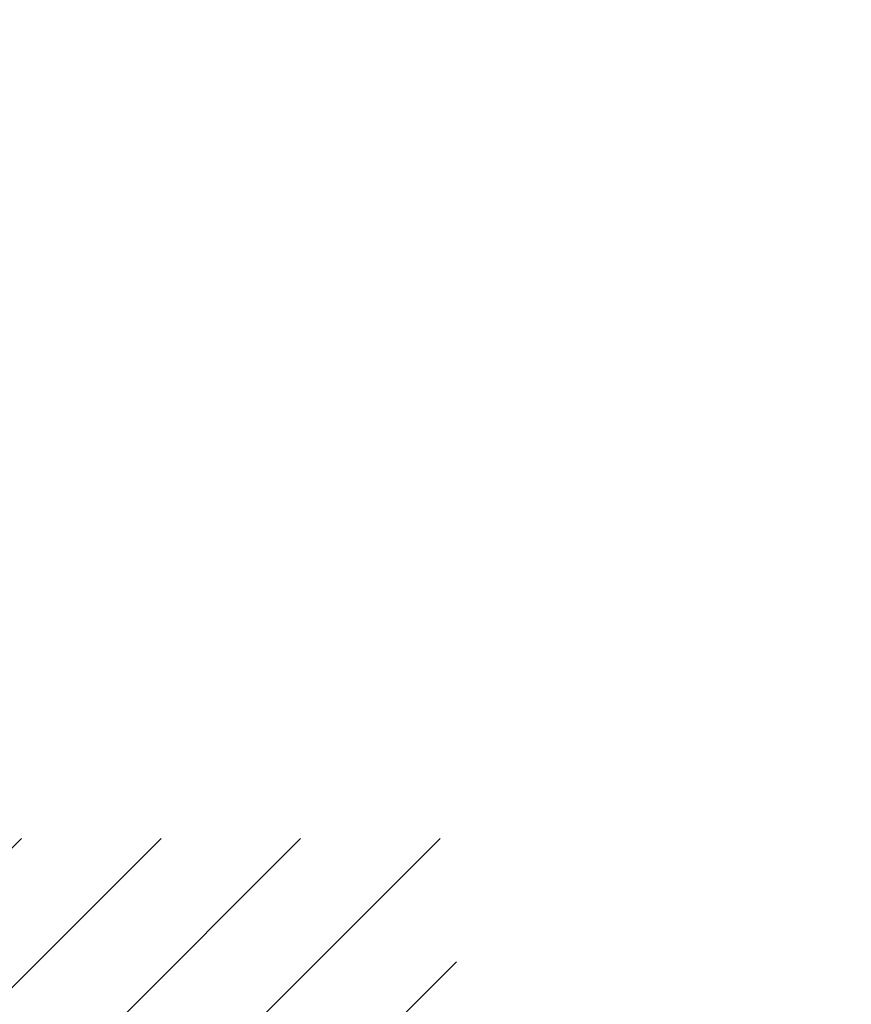
# Model space of a CAD drawing. Extents: x -8 to 7.6, y 0.1 to 10.8.
# Drawn here: x 3.8 to 4.5, y 4.6 to 5.4 of the extents above; entities that cross this region are included whole.
import ezdxf

# ---------------------------------------------------------------- set-up
doc = ezdxf.new("R2010")
doc.units = 0
doc.header["$MEASUREMENT"] = 0
doc.layers.get('0').update_dxf_attribs({"linetype": 'CONTINUOUS'})
doc.layers.get('DEFPOINTS').update_dxf_attribs({"linetype": 'CONTINUOUS'})
doc.styles.add('ROMANS', font='Romans.shx', dxfattribs={"height": 0.0625})
doc.dimstyles.get("Standard").update_dxf_attribs({"dimscale": 0, "dimtxt": 0.0625, "dimasz": 0.1, "dimexe": 0.03125, "dimexo": 0.0625, "dimgap": 0.09, "dimtad": 0, "dimdec": 4, "dimlfac": 4, "dimzin": 0, "dimdsep": 46, "dimlunit": 5, "dimtxsty": 'ROMANS', "dimcen": 0.09, "dimadec": 0, "dimazin": 0, "dimtfac": 1, "dimtdec": 6, "dimtofl": 0, "dimtmove": 0, "dimatfit": 3, "dimfxl": 1, "dimfrac": 2, "dimtolj": 1, "dimtzin": 0, "dimarcsym": 0})

# ---------------------------------------------------------------- blocks, each defined once
blk = doc.blocks.new('*D42')
at = {"color": 0, "lineweight": -2}
for p, q in [((4.54081, 4.84459), (4.54081, 4.94459)), ((4.73549, 4.74459), (4.50956, 4.74459)), ((4.7355, 4.61959), (4.50956, 4.61959)), ((4.54081, 4.51959), (4.54081, 4.41959))]:
    blk.add_line(p, q, dxfattribs=at)
at = {"color": 0}
for points in [[(4.52414, 4.84459), (4.55747, 4.84459), (4.54081, 4.74459)], [(4.52414, 4.51959), (4.55747, 4.51959), (4.54081, 4.61959)]]:
    blk.add_solid(points, dxfattribs=at)
at = {"layer": 'DEFPOINTS', "color": 0}
for p in [(4.54081, 4.74459), (4.79799, 4.74459), (4.798, 4.61959)]:
    blk.add_point(p, dxfattribs=at)
at = {"color": 0, "insert": (4.54081, 5.26376), "char_height": 0.0625, "attachment_point": 5, "rotation": 90, "style": 'ROMANS'}
blk.add_mtext('\\A1;1/2" [13]', dxfattribs=at)

msp = doc.modelspace()

# ---------------------------------------------------------------- hatches: boundary and pattern name
h = msp.add_hatch()
h.set_pattern_fill('ANSI31', color=256, scale=0.65, style=0)
h.set_pattern_definition([(45, (0.035, 0.06), (-0.0574524, 0.0574524), [])])
h.paths.add_polyline_path([(1.876494, 4.7507412), (1.876494, 4.5847079), (4.1646119, 4.5847079), (4.1646119, 4.7507412)])
h.paths.add_polyline_path([(0.3137155, 4.5847079), (0.3137155, 4.7507412), (0.8540925, 4.7507412), (0.8540925, 4.5847079)])

# ---------------------------------------------------------------- dimensions: what is measured, and where the dimension line sits
dim = msp.add_linear_dim(base=(4.5408055, 4.7445903), p1=(4.7980013, 4.6195893), p2=(4.7979878, 4.7445903), angle=90, dimstyle='STANDARD', override={"dimscale": 1, "dimpost": '"'})
dim.commit()
dim.dimension.update_dxf_attribs({"geometry": '*D42', "text_midpoint": (4.5408055, 5.263757)})

doc.saveas('drawing.dxf')
